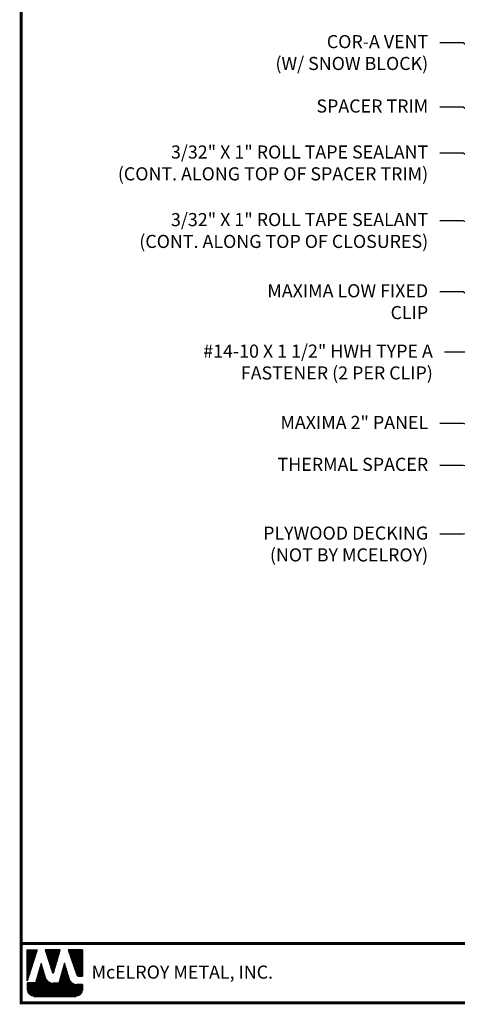
# Model space of a CAD drawing. Extents: x -88520 to 66, y -24734 to 9962.
# Drawn here: x -1 to 13, y 29 to 61 of the extents above; entities that cross this region are included whole.
import ezdxf

# ---------------------------------------------------------------- set-up
doc = ezdxf.new("R2010")
doc.units = 0
doc.header["$LTSCALE"] = 1.5
doc.header["$MEASUREMENT"] = 0
for name, color, linetype in [('DIM', 2, 'CONTINUOUS'), ('TEXT BY MCELROY', 3, 'CONTINUOUS'), ('TEXT NOT BY MCELROY', 1, 'CONTINUOUS'), ('WEB BOR', 6, 'CONTINUOUS')]:
    doc.layers.add(name, color=color, linetype=linetype)
doc.styles.add('ROMANT', font='ROMANT')
doc.styles.get("Standard").update_dxf_attribs({"font": 'romans'})
doc.dimstyles.new('MCELROY1$7', dxfattribs={"dimtxt": 0.0938, "dimasz": 0.125, "dimexe": 0.0625, "dimexo": 0.0625, "dimgap": 0.0625, "dimtad": 0, "dimtih": 1, "dimtoh": 1, "dimdec": 0, "dimzin": 3, "dimdsep": 46, "dimlunit": 4, "dimtxsty": 'Standard', "dimcen": 0, "dimclrd": 2, "dimclre": 2, "dimclrt": 1, "dimadec": 0, "dimazin": 0, "dimtfac": 1, "dimtdec": 0, "dimtofl": 0, "dimtmove": 0, "dimatfit": 3, "dimfxl": 1, "dimfrac": 2, "dimtolj": 1, "dimtzin": 0, "dimarcsym": 0})

msp = doc.modelspace()

# ---------------------------------------------------------------- linework, layer by layer
at = {"layer": 'WEB BOR', "color": 5, "linetype": 'Continuous'}
for p, q in [((-0.91396, 30.97808), (-0.5977, 30.97808)), ((-0.91296, 29.97714), (-0.91296, 30.97808)), ((-0.5967, 30.97761), (-0.91296, 29.97714)), ((0.14415, 30.97808), (-0.33517, 30.97808)), ((-0.33432, 30.97808), (-0.10468, 30.25063)), ((-0.06388, 30.25115), (0.14515, 30.97808)), ((0.86381, 30.97808), (0.40913, 30.97808)), ((0.41013, 30.97808), (0.68409, 30.16705)), ((0.86481, 30.13082), (0.86481, 30.97761)), ((0.73456, 30.13082), (0.86481, 30.13082))]:
    msp.add_line(p, q, dxfattribs=at)
at = {"layer": 'WEB BOR', "color": 5}
for p, q in [((-0.90571, 30.97808), (-0.90571, 30.00006)), ((-0.89859, 30.97808), (-0.89859, 30.02257)), ((-0.88563, 30.97808), (-0.88563, 30.06358)), ((-0.87267, 30.97808), (-0.87267, 30.10459)), ((-0.85971, 30.97808), (-0.85971, 30.14559)), ((-0.84675, 30.97808), (-0.84675, 30.1866)), ((-0.83378, 30.97808), (-0.83378, 30.2276)), ((-0.82082, 30.97808), (-0.82082, 30.26861)), ((-0.80786, 30.97808), (-0.80786, 30.30961)), ((-0.7949, 30.97808), (-0.7949, 30.35062)), ((-0.78193, 30.97808), (-0.78193, 30.39162)), ((-0.76897, 30.97808), (-0.76897, 30.43263)), ((-0.75601, 30.97808), (-0.75601, 30.47363)), ((-0.74305, 30.97808), (-0.74305, 30.51464)), ((-0.73009, 30.97808), (-0.73009, 30.55565)), ((-0.71712, 30.97808), (-0.71712, 30.59665)), ((-0.70416, 30.97808), (-0.70416, 30.63766)), ((-0.6912, 30.97808), (-0.6912, 30.67866)), ((-0.67824, 30.97808), (-0.67824, 30.71967)), ((-0.66527, 30.97808), (-0.66527, 30.76067)), ((-0.65231, 30.97808), (-0.65231, 30.80168)), ((-0.63935, 30.97808), (-0.63935, 30.84268)), ((-0.62639, 30.97808), (-0.62639, 30.88369)), ((-0.61443, 30.97808), (-0.61443, 30.92469)), ((-0.31587, 30.97808), (-0.31587, 30.91646)), ((-0.30191, 30.97808), (-0.30191, 30.8754)), ((-0.28895, 30.97808), (-0.28895, 30.83434)), ((-0.27598, 30.97808), (-0.27598, 30.79328)), ((-0.26302, 30.97808), (-0.26302, 30.75222)), ((-0.25006, 30.97808), (-0.25006, 30.71116)), ((-0.2371, 30.97808), (-0.2371, 30.67009)), ((-0.22413, 30.97808), (-0.22413, 30.62903)), ((-0.21117, 30.97808), (-0.21117, 30.58797)), ((-0.19821, 30.97808), (-0.19821, 30.54691)), ((-0.18525, 30.97808), (-0.18525, 30.50585)), ((-0.17229, 30.97808), (-0.17229, 30.46479)), ((-0.15932, 30.97808), (-0.15932, 30.42373)), ((-0.14636, 30.97808), (-0.14636, 30.38267)), ((-0.1334, 30.97808), (-0.1334, 30.34161)), ((-0.12044, 30.97808), (-0.12044, 30.30055)), ((-0.10747, 30.97808), (-0.10747, 30.25949)), ((-0.09451, 30.97808), (-0.09451, 30.23831)), ((-0.09451, 30.97808), (-0.09451, 30.23831)), ((-0.08155, 30.97808), (-0.08155, 30.23592)), ((-0.06859, 30.97808), (-0.06859, 30.24271)), ((-0.05563, 30.97808), (-0.05563, 30.27986)), ((-0.04266, 30.97808), (-0.04266, 30.32494)), ((-0.0297, 30.97808), (-0.0297, 30.37002)), ((-0.01674, 30.97808), (-0.01674, 30.4151)), ((-0.00378, 30.97808), (-0.00378, 30.46017)), ((0.00919, 30.97808), (0.00919, 30.50525)), ((0.02215, 30.97808), (0.02215, 30.55033)), ((0.03511, 30.97808), (0.03511, 30.59541)), ((0.04807, 30.97808), (0.04807, 30.64049)), ((0.06103, 30.97808), (0.06103, 30.68556)), ((0.074, 30.97808), (0.074, 30.73064)), ((0.08696, 30.97808), (0.08696, 30.77572)), ((0.09992, 30.97808), (0.09992, 30.8208)), ((0.11288, 30.97808), (0.11288, 30.86587)), ((0.12484, 30.97808), (0.12484, 30.91095)), ((0.42209, 30.97808), (0.42209, 30.93971)), ((0.43605, 30.97808), (0.43605, 30.90134)), ((0.44902, 30.97808), (0.44902, 30.86296)), ((0.46198, 30.97808), (0.46198, 30.82459)), ((0.47494, 30.97808), (0.47494, 30.78622)), ((0.4879, 30.97808), (0.4879, 30.74784)), ((0.50087, 30.97808), (0.50087, 30.70947)), ((0.51383, 30.97808), (0.51383, 30.67109)), ((0.52679, 30.97808), (0.52679, 30.63272)), ((0.53975, 30.97808), (0.53975, 30.59435)), ((0.55271, 30.97808), (0.55271, 30.55597)), ((0.56568, 30.97808), (0.56568, 30.5176)), ((0.57864, 30.97808), (0.57864, 30.47923)), ((0.5916, 30.97808), (0.5916, 30.44085)), ((0.60456, 30.97808), (0.60456, 30.40248)), ((0.61753, 30.97808), (0.61753, 30.36411)), ((0.63049, 30.97808), (0.63049, 30.32573)), ((0.64345, 30.97808), (0.64345, 30.28736)), ((0.65641, 30.97808), (0.65641, 30.24898)), ((0.66937, 30.97808), (0.66937, 30.21061)), ((0.68234, 30.97808), (0.68234, 30.17224)), ((0.6953, 30.97808), (0.6953, 30.14809)), ((0.70826, 30.97808), (0.70826, 30.13777)), ((0.72122, 30.97808), (0.72122, 30.13252)), ((0.73419, 30.97808), (0.73419, 30.13082)), ((0.74715, 30.97808), (0.74715, 30.13082)), ((0.76011, 30.97808), (0.76011, 30.13082)), ((0.77307, 30.97808), (0.77307, 30.13082)), ((0.78603, 30.97808), (0.78603, 30.13082)), ((0.799, 30.97808), (0.799, 30.13082)), ((0.81196, 30.97808), (0.81196, 30.13082)), ((0.82492, 30.97808), (0.82492, 30.13082)), ((0.83788, 30.97808), (0.83788, 30.13082)), ((0.85085, 30.97808), (0.85085, 30.13082)), ((0.86381, 30.97808), (0.86381, 30.13082))]:
    msp.add_line(p, q, dxfattribs=at)
at = {"layer": 'WEB BOR', "color": 9, "linetype": 'Continuous'}
for p, q in [((-0.46388, 30.53546), (-0.64763, 29.90905)), ((-0.35037, 30.14042), (-0.46388, 30.53546)), ((0.28491, 30.54615), (0.1054, 29.90501)), ((0.39635, 30.18222), (0.28491, 30.54615)), ((0.43756, 30.04625), (0.39635, 30.18222)), ((-0.64763, 29.90905), (-0.91296, 29.90905)), ((-0.91296, 29.90905), (-0.91296, 29.69069)), ((-0.34001, 30.10475), (-0.35037, 30.14042)), ((0.1054, 29.90501), (-0.07398, 29.90501)), ((0.86481, 29.86469), (0.68229, 29.86469)), ((0.86481, 29.69069), (0.86481, 29.86469)), ((-0.69986, 29.47759), (0.65172, 29.47759))]:
    msp.add_line(p, q, dxfattribs=at)
at = {"layer": 'WEB BOR', "color": 9}
for p, q in [((-0.4795, 30.4822), (-0.4795, 29.47759)), ((-0.46654, 30.52639), (-0.46654, 29.47759)), ((-0.45358, 30.4996), (-0.45358, 29.47759)), ((0.27231, 30.50114), (0.27231, 29.47759)), ((0.28527, 30.54498), (0.28527, 29.47759)), ((0.29823, 30.50265), (0.29823, 29.47759)), ((-0.57024, 30.17288), (-0.57024, 29.47759)), ((-0.55728, 30.21707), (-0.55728, 29.47759)), ((-0.54431, 30.26126), (-0.54431, 29.47759)), ((-0.53135, 30.30545), (-0.53135, 29.47759)), ((-0.51839, 30.34964), (-0.51839, 29.47759)), ((-0.50543, 30.38973), (-0.50543, 29.47759)), ((-0.49246, 30.43801), (-0.49246, 29.47759)), ((-0.44062, 30.45449), (-0.44062, 29.47759)), ((-0.42765, 30.40938), (-0.42765, 29.47759)), ((-0.41469, 30.36427), (-0.41469, 29.47759)), ((-0.40173, 30.31916), (-0.40173, 29.47759)), ((-0.38877, 30.27404), (-0.38877, 29.47759)), ((-0.3758, 30.22893), (-0.3758, 29.47759)), ((-0.36284, 30.18382), (-0.36284, 29.47759)), ((0.18157, 30.17707), (0.18157, 29.47759)), ((0.19453, 30.22337), (0.19453, 29.47759)), ((0.2075, 30.26966), (0.2075, 29.47759)), ((0.22046, 30.31596), (0.22046, 29.47759)), ((0.23342, 30.36225), (0.23342, 29.47759)), ((0.24638, 30.40855), (0.24638, 29.47759)), ((0.25934, 30.45484), (0.25934, 29.47759)), ((0.31119, 30.46032), (0.31119, 29.47759)), ((0.32416, 30.41799), (0.32416, 29.47759)), ((0.33712, 30.37566), (0.33712, 29.47759)), ((0.35008, 30.33333), (0.35008, 29.47759)), ((0.36304, 30.291), (0.36304, 29.47759)), ((0.376, 30.24867), (0.376, 29.47759)), ((0.38897, 30.20634), (0.38897, 29.47759)), ((0.40193, 30.16381), (0.40193, 29.47759)), ((-0.90726, 29.90905), (-0.90726, 29.64172)), ((-0.89429, 29.90905), (-0.89429, 29.60347)), ((-0.88133, 29.90905), (-0.88133, 29.57898)), ((-0.86837, 29.90905), (-0.86837, 29.56024)), ((-0.85541, 29.90905), (-0.85541, 29.54503)), ((-0.84244, 29.90905), (-0.84244, 29.53232)), ((-0.82948, 29.90905), (-0.82948, 29.52155)), ((-0.81652, 29.90905), (-0.81652, 29.51236)), ((-0.80356, 29.90905), (-0.80356, 29.50452)), ((-0.7906, 29.90905), (-0.7906, 29.49787)), ((-0.77763, 29.90905), (-0.77763, 29.49229)), ((-0.76467, 29.90905), (-0.76467, 29.48769)), ((-0.75171, 29.90905), (-0.75171, 29.484)), ((-0.73875, 29.90905), (-0.73875, 29.48117)), ((-0.72578, 29.90905), (-0.72578, 29.47917)), ((-0.71282, 29.90905), (-0.71282, 29.47759)), ((-0.69986, 29.90905), (-0.69986, 29.47759)), ((-0.6869, 29.90905), (-0.6869, 29.47759)), ((-0.67394, 29.90905), (-0.67394, 29.47759)), ((-0.66097, 29.90905), (-0.66097, 29.47759)), ((-0.64801, 29.90905), (-0.64801, 29.47759)), ((-0.63505, 29.95194), (-0.63505, 29.47759)), ((-0.62209, 29.99613), (-0.62209, 29.47759)), ((-0.60912, 30.04032), (-0.60912, 29.47759)), ((-0.59616, 30.0845), (-0.59616, 29.47759)), ((-0.5832, 30.12869), (-0.5832, 29.47759)), ((-0.34988, 30.13873), (-0.34988, 29.47759)), ((-0.33692, 30.09481), (-0.33692, 29.47759)), ((-0.32396, 30.06264), (-0.32396, 29.47759)), ((-0.31099, 30.03862), (-0.31099, 29.47759)), ((-0.29803, 30.01911), (-0.29803, 29.47759)), ((-0.28507, 30.00263), (-0.28507, 29.47759)), ((-0.27211, 29.98841), (-0.27211, 29.47759)), ((-0.25914, 29.97598), (-0.25914, 29.47759)), ((-0.24618, 29.96503), (-0.24618, 29.47759)), ((-0.23322, 29.95535), (-0.23322, 29.47759)), ((-0.22026, 29.94678), (-0.22026, 29.47759)), ((-0.2073, 29.9392), (-0.2073, 29.47759)), ((-0.19433, 29.93252), (-0.19433, 29.47759)), ((-0.18137, 29.92667), (-0.18137, 29.47759)), ((-0.16841, 29.9216), (-0.16841, 29.47759)), ((-0.15545, 29.91726), (-0.15545, 29.47759)), ((-0.14248, 29.91362), (-0.14248, 29.47759)), ((-0.12952, 29.91064), (-0.12952, 29.47759)), ((-0.11656, 29.9083), (-0.11656, 29.47759)), ((-0.1036, 29.9066), (-0.1036, 29.47759)), ((-0.09064, 29.90551), (-0.09064, 29.47759)), ((-0.07767, 29.90504), (-0.07767, 29.47759)), ((-0.06471, 29.90501), (-0.06471, 29.47759)), ((-0.05175, 29.90501), (-0.05175, 29.47759)), ((-0.03879, 29.90501), (-0.03879, 29.47759)), ((-0.02582, 29.90501), (-0.02582, 29.47759)), ((-0.01286, 29.90501), (-0.01286, 29.47759)), ((0.0001, 29.90501), (0.0001, 29.47759)), ((0.01306, 29.90501), (0.01306, 29.47759)), ((0.02602, 29.90501), (0.02602, 29.47759)), ((0.03899, 29.90501), (0.03899, 29.47759)), ((0.05195, 29.90501), (0.05195, 29.47759)), ((0.06491, 29.90501), (0.06491, 29.47759)), ((0.07787, 29.90501), (0.07787, 29.47759)), ((0.09084, 29.90501), (0.09084, 29.47759)), ((0.1038, 29.90501), (0.1038, 29.47759)), ((0.11676, 29.9456), (0.11676, 29.47759)), ((0.12972, 29.9919), (0.12972, 29.47759)), ((0.14268, 30.03819), (0.14268, 29.47759)), ((0.15565, 30.08449), (0.15565, 29.47759)), ((0.16861, 30.13078), (0.16861, 29.47759)), ((0.41489, 30.12104), (0.41489, 29.47759)), ((0.42785, 30.07826), (0.42785, 29.47759)), ((0.44082, 30.03624), (0.44082, 29.47759)), ((0.45378, 30.00562), (0.45378, 29.47759)), ((0.46674, 29.98282), (0.46674, 29.47759)), ((0.4797, 29.96436), (0.4797, 29.47759)), ((0.49266, 29.94884), (0.49266, 29.47759)), ((0.50563, 29.93553), (0.50563, 29.47759)), ((0.51859, 29.92396), (0.51859, 29.47759)), ((0.53155, 29.91384), (0.53155, 29.47759)), ((0.54451, 29.90498), (0.54451, 29.47759)), ((0.55748, 29.89722), (0.55748, 29.47759)), ((0.56499, 29.89318), (0.56499, 29.47759)), ((0.57795, 29.88694), (0.57795, 29.47759)), ((0.59092, 29.88157), (0.59092, 29.47759)), ((0.60388, 29.87701), (0.60388, 29.47759)), ((0.61684, 29.87321), (0.61684, 29.47759)), ((0.6298, 29.87014), (0.6298, 29.47759)), ((0.64277, 29.86776), (0.64277, 29.47759)), ((0.65573, 29.86607), (0.65573, 29.47759)), ((0.66869, 29.86505), (0.66869, 29.47759)), ((0.68165, 29.86469), (0.68165, 29.47971)), ((0.69461, 29.86469), (0.69461, 29.48196)), ((0.70758, 29.86469), (0.70758, 29.48505)), ((0.72054, 29.86469), (0.72054, 29.48902)), ((0.7335, 29.86469), (0.7335, 29.49392)), ((0.74646, 29.86469), (0.74646, 29.49982)), ((0.75943, 29.86469), (0.75943, 29.50682)), ((0.77239, 29.86469), (0.77239, 29.51506)), ((0.78535, 29.86469), (0.78535, 29.52471)), ((0.79831, 29.86469), (0.79831, 29.53604)), ((0.81127, 29.86469), (0.81127, 29.54945)), ((0.82424, 29.86469), (0.82424, 29.56561)), ((0.8372, 29.86469), (0.8372, 29.58579)), ((0.85016, 29.86469), (0.85016, 29.61305)), ((0.86312, 29.86469), (0.86312, 29.66394))]:
    msp.add_line(p, q, dxfattribs=at)
at = {"layer": 'WEB BOR', "const_width": 0.1}
for points in [[(-1.10836, 29.27109), (-1.10836, 78.07608), (66.28434, 78.07608), (66.28434, 29.27109), (-1.10836, 29.27109)], [(66.28434, 31.18287), (-1.10836, 31.18287)]]:
    msp.add_lwpolyline(points, dxfattribs=at)
at = {"layer": 'WEB BOR', "color": 5, "linetype": 'Continuous'}
for centre, radius, start, end in [((-0.08436, 30.25704), 0.02131, 197.516464, 343.961517), ((0.73456, 30.1841), 0.05328, 198.661469, 269.995148)]:
    msp.add_arc(centre, radius, start, end, dxfattribs=at)

# ---------------------------------------------------------------- texts
at = {"layer": 'TEXT BY MCELROY', "color": 3, "char_height": 0.4221, "attachment_point": 3}
for s, insert in [('\\A1;COR-A VENT\\P(W/ SNOW BLOCK)', (12.02103, 60.46613)), ('\\A1;SPACER TRIM', (12.02103, 58.39088)), ('\\A1;3/32" X 1" ROLL TAPE SEALANT\\P(CONT. ALONG TOP OF SPACER TRIM)', (12.02103, 56.90826)), ('\\A1;3/32" X 1" ROLL TAPE SEALANT\\P(CONT. ALONG TOP OF CLOSURES)', (12.02103, 54.72923)), ('\\A1;MAXIMA LOW FIXED\\PCLIP', (12.02103, 52.43512)), ('\\A1;#14-10 X 1 1/2" HWH TYPE A\\PFASTENER (2 PER CLIP)', (12.17149, 50.48941)), ('\\A1;MAXIMA 2" PANEL', (12.02103, 48.19042)), ('\\A1;THERMAL SPACER', (12.02103, 46.83929))]:
    msp.add_mtext(s, dxfattribs=dict(at, insert=insert))
at = {"layer": 'TEXT NOT BY MCELROY', "color": 1, "insert": (12.02103, 44.62337), "char_height": 0.4221, "attachment_point": 3}
msp.add_mtext('\\A1;PLYWOOD DECKING\\P(NOT BY MCELROY)', dxfattribs=at)
at = {"layer": 'WEB BOR', "color": 9, "style": 'ROMANT'}
msp.add_text('McELROY METAL, INC.', height=0.421875, dxfattribs=at).set_placement((1.16086, 30.04882))

# ---------------------------------------------------------------- leaders
at = {"layer": 'DIM', "annotation_type": 0, "has_hookline": 1, "hookline_direction": 1}
for points, text_width in [([(28.07521, 53.03821), (13.14603, 63.22621), (12.39603, 63.22621)], 2.6733), ([(28.37878, 50.14803), (13.14603, 61.81161), (12.39603, 61.81161)], 5.1657), ([(25.70111, 50.67191), (13.14603, 60.21764), (12.39603, 60.21764)], 5.9898), ([(23.92556, 50.57306), (13.14603, 58.14239), (12.39603, 58.14239)], 4.0803), ([(22.60434, 50.57024), (13.14603, 56.65978), (12.39603, 56.65978)], 12.1404), ([(24.48722, 49.33415), (13.14603, 54.48075), (12.39603, 54.48075)], 11.1756), ([(19.12007, 47.95107), (13.14603, 52.18663), (12.39603, 52.18663)], 5.9496), ([(18.41946, 45.61203), (13.29649, 50.24092), (12.54649, 50.24092)], 10.5525), ([(15.33543, 47.35164), (13.14603, 47.94194), (12.39603, 47.94194)], 5.628), ([(18.21458, 45.5671), (13.14603, 46.5908), (12.39603, 46.5908)], 5.5074), ([(15.84589, 44.47425), (13.14603, 44.37361), (12.39603, 44.37361)], 6.0903)]:
    msp.add_leader(points, dimstyle='MCELROY1$7', override={"dimscale": 6, "dimtdec": 4}, dxfattribs=dict(at, text_width=text_width))

doc.saveas('drawing.dxf')
